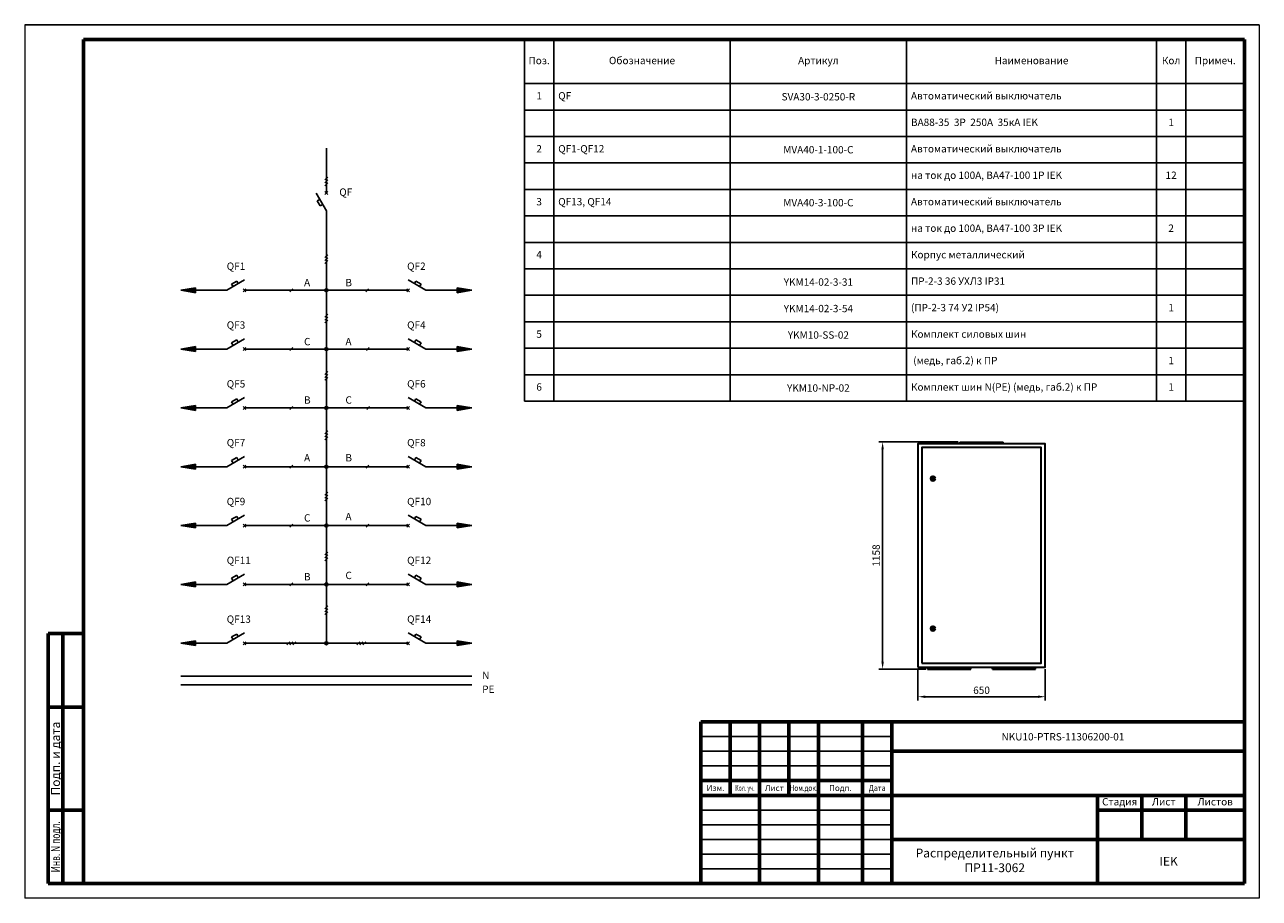
# Model space of a CAD drawing. Units: millimetres. Extents: x 0 to 420, y 0 to 297.
import ezdxf
from ezdxf.enums import TextEntityAlignment as Align

# ---------------------------------------------------------------- set-up
doc = ezdxf.new("R2010")
doc.units = ezdxf.units.MM
doc.linetypes.add('HIDDEN', pattern=[0.375, 0.25, -0.125])
for name, color, linetype, lineweight in [('1', 7, 'Continuous', 30), ('dimensh', 91, 'Continuous', 40), ('LAYER0VIEW0', 7, 'Continuous', 50), ('Штамп', 7, 'Continuous', 18), ('Электрические линии', 7, 'Continuous', 25)]:
    doc.layers.add(name, color=color, linetype=linetype, lineweight=lineweight)
doc.styles.add('GOST 2.304', font='CS_Gost2304.shx', dxfattribs={"oblique": 15, "height": 2.5})
doc.dimstyles.new('ISO-25', dxfattribs={"dimtxt": 2.5, "dimasz": 2.5, "dimexe": 1.25, "dimexo": 0.625, "dimtad": 1, "dimdec": 0, "dimlfac": 15, "dimtxsty": 'GOST 2.304', "dimcen": 2.5, "dimadec": 0, "dimazin": 0, "dimtfac": 1, "dimtdec": 0, "dimtmove": 0, "dimatfit": 3, "dimfxl": 0, "dimarcsym": 0})

# ---------------------------------------------------------------- blocks, each defined once
blk = doc.blocks.new('*T35')
at = {"color": 0, "linetype": 'ByBlock', "lineweight": -2}
for p, q in [((0, 0), (245, 0)), ((0, 0), (0, -123)), ((10, 0), (10, -123)), ((70, 0), (70, -123)), ((130, 0), (130, -123)), ((215, 0), (215, -123)), ((225, 0), (225, -123)), ((245, 0), (245, -123)), ((0, -15), (245, -15)), ((0, -24), (245, -24)), ((0, -33), (245, -33)), ((0, -42), (245, -42)), ((0, -51), (245, -51)), ((0, -60), (245, -60)), ((0, -69), (245, -69)), ((0, -78), (245, -78)), ((0, -87), (245, -87)), ((0, -96), (245, -96)), ((0, -105), (245, -105)), ((0, -114), (245, -114)), ((0, -123), (245, -123))]:
    blk.add_line(p, q, dxfattribs=at)
at = {"color": 0, "char_height": 2.5, "style": 'GOST 2.304'}
for s, insert, width, attachment_point in [('Поз.', (5, -7.5), 7, 5), ('Обозначение', (40, -7.5), 57, 5), ('Артикул', (100, -7.5), 57, 5), ('Наименование', (172.5, -7.5), 82, 5), ('Кол', (220, -7.5), 7, 5), ('Примеч.', (235, -7.5), 17, 5), ('1', (5, -19.5), 7, 5), ('QF', (11.5, -19.5), 57, 4), ('{\\C256;SVA30-3-0250-R}', (100, -19.5), 57, 5), ('Автоматический выключатель', (131.5, -19.5), 82, 4), ('ВА88-35  3Р  250А  35кА IEK', (131.5, -28.5), 82, 4), ('1', (220, -28.5), 7, 5), ('2', (5, -37.5), 7, 5), ('QF1-QF12', (11.5, -37.5), 57, 4), ('{\\C256;MVA40-1-100-C}', (100, -37.5), 57, 5), ('Автоматический выключатель', (131.5, -37.5), 82, 4), ('на ток до 100А, ВА47-100 1Р IEK', (131.5, -46.5), 82, 4), ('12', (220, -46.5), 7, 5), ('3', (5, -55.5), 7, 5), ('QF13, QF14', (11.5, -55.5), 57, 4), ('{\\C256;MVA40-3-100-C}', (100, -55.5), 57, 5), ('Автоматический выключатель', (131.5, -55.5), 82, 4), ('на ток до 100А, ВА47-100 3Р IEK', (131.5, -64.5), 82, 4), ('2', (220, -64.5), 7, 5), ('4', (5, -73.5), 7, 5), ('Корпус металлический', (131.5, -73.5), 82, 4), ('{\\C256;YKM14-02-3-31}', (100, -82.5), 57, 5), ('ПР-2-3 36 УХЛ3 IP31', (131.5, -82.5), 82, 4), ('{\\C256;YKM14-02-3-54}', (100, -91.5), 57, 5), ('(ПР-2-3 74 У2 IP54)', (131.5, -91.5), 82, 4), ('1', (220, -91.5), 7, 5), ('5', (5, -100.5), 7, 5), ('{\\C256;YKM10-SS-02}', (100, -100.5), 57, 5), ('Комплект силовых шин', (131.5, -100.5), 82, 4), (' (медь, габ.2) к ПР', (131.5, -109.5), 82, 4), ('1', (220, -109.5), 7, 5), ('6', (5, -118.5), 7, 5), ('{\\C256;YKM10-NP-02}', (100, -118.5), 57, 5), ('Комплект шин N(PE) (медь, габ.2) к ПР', (131.5, -118.5), 82, 4), ('1', (220, -118.5), 7, 5)]:
    blk.add_mtext(s, dxfattribs=dict(at, insert=insert, width=width, attachment_point=attachment_point))
blk = doc.blocks.new('3 фазы')
for p, q in [((2643.65, 2295.35), (2642.65, 2294.36)), ((2643.65, 2294.35), (2642.65, 2293.36)), ((2643.65, 2293.35), (2642.65, 2292.36)), ((2643.16, 2294.4), (2643.16, 2293.37))]:
    blk.add_line(p, q)
blk = doc.blocks.new('вык.авт')
for p, q in [((0, -4), (0, 0)), ((0, -8), (0, -4)), ((-3.51, -8), (0, -14)), ((-0.5, -8.5), (0.5, -7.5)), ((-0.5, -7.5), (0.5, -8.5)), ((-0.5, -8.5), (0.5, -7.5)), ((-2.26, -10.14), (-3.12, -10.64)), ((-3.12, -10.64), (-2.11, -12.37)), ((-1.25, -11.86), (-2.26, -10.14)), ((-2.11, -12.37), (-1.25, -11.86)), ((0, -14), (0, -18))]:
    blk.add_line(p, q)
blk = doc.blocks.new('*D38')
at = {"color": 0, "lineweight": -2}
for p, q in [((303.85, 77.93), (303.85, 67.28)), ((347.18, 77.93), (347.18, 67.28)), ((306.35, 68.53), (344.68, 68.53))]:
    blk.add_line(p, q, dxfattribs=at)
at = {"color": 0}
for points in [[(306.35, 68.94), (306.35, 68.11), (303.85, 68.53)], [(344.68, 68.94), (344.68, 68.11), (347.18, 68.53)]]:
    blk.add_solid(points, dxfattribs=at)
at = {"layer": 'DEFPOINTS', "color": 0}
for p in [(303.85, 78.56), (347.18, 78.56), (347.18, 68.53)]:
    blk.add_point(p, dxfattribs=at)
at = {"color": 0, "insert": (325.51, 70.4), "char_height": 2.5, "attachment_point": 5, "style": 'GOST 2.304'}
blk.add_mtext('650', dxfattribs=at)
blk = doc.blocks.new('*D39')
at = {"color": 0, "lineweight": -2}
for p, q in [((317.55, 155.13), (290.61, 155.13)), ((291.86, 152.63), (291.86, 80.45)), ((306.55, 77.95), (290.61, 77.95))]:
    blk.add_line(p, q, dxfattribs=at)
at = {"color": 0}
for points in [[(291.44, 152.63), (292.27, 152.63), (291.86, 155.13)], [(291.44, 80.45), (292.27, 80.45), (291.86, 77.95)]]:
    blk.add_solid(points, dxfattribs=at)
at = {"layer": 'DEFPOINTS', "color": 0}
for p in [(318.18, 155.13), (291.86, 77.95), (307.18, 77.95)]:
    blk.add_point(p, dxfattribs=at)
at = {"color": 0, "insert": (289.98, 116.54), "char_height": 2.5, "attachment_point": 5, "rotation": 90, "style": 'GOST 2.304'}
blk.add_mtext('1158', dxfattribs=at)
blk = doc.blocks.new('A$C6AA475F1')
at = {"layer": '1', "const_width": 1}
for points in [[(0, -0.7, -1.109836), (0.2, 0.7, 0.112972)], [(0, -0.7, 1.681988), (-0.6, 0.4, -0.112972)]]:
    blk.add_lwpolyline(points, format="xyb", dxfattribs=at)
blk = doc.blocks.new('A$C7DA16C92')
at = {"layer": '1'}
blk.add_blockref('A$C6AA475F1', (0, 0), dxfattribs=at)

msp = doc.modelspace()

# ---------------------------------------------------------------- hatches: boundary and pattern name
for points in [[(53.071, 206.726), (58.071, 205.892), (58.071, 207.559)], [(152.164, 206.726), (147.164, 205.892), (147.164, 207.559)], [(53.071, 186.726), (58.071, 185.892), (58.071, 187.559)], [(152.164, 186.726), (147.164, 185.892), (147.164, 187.559)], [(53.071, 166.726), (58.071, 165.892), (58.071, 167.559)], [(152.164, 166.726), (147.164, 165.892), (147.164, 167.559)], [(53.071, 146.726), (58.071, 145.892), (58.071, 147.559)], [(152.164, 146.726), (147.164, 145.892), (147.164, 147.559)], [(53.071, 126.726), (58.071, 125.892), (58.071, 127.559)], [(152.164, 126.726), (147.164, 125.892), (147.164, 127.559)], [(53.071, 106.726), (58.071, 105.892), (58.071, 107.559)], [(152.164, 106.726), (147.164, 105.892), (147.164, 107.559)], [(53.071, 86.726), (58.071, 85.892), (58.071, 87.559)], [(152.164, 86.726), (147.164, 85.892), (147.164, 87.559)]]:
    msp.add_hatch(color=256).paths.add_polyline_path(points)
h = msp.add_hatch(color=256)
edge = h.paths.add_edge_path()
edge.add_arc((102.617, 206.726), 0.5, 0, 360)
h = msp.add_hatch(color=256)
edge = h.paths.add_edge_path()
edge.add_arc((102.617, 186.726), 0.5, 0, 360)
h = msp.add_hatch(color=256)
edge = h.paths.add_edge_path()
edge.add_arc((102.617, 166.726), 0.5, 0, 360)
h = msp.add_hatch(color=256)
edge = h.paths.add_edge_path()
edge.add_arc((102.617, 146.726), 0.5, 0, 360)
h = msp.add_hatch(color=256)
edge = h.paths.add_edge_path()
edge.add_arc((102.617, 126.726), 0.5, 0, 360)
h = msp.add_hatch(color=256)
edge = h.paths.add_edge_path()
edge.add_arc((102.617, 106.726), 0.5, 0, 360)
h = msp.add_hatch(color=256)
edge = h.paths.add_edge_path()
edge.add_arc((102.617, 86.726), 0.5, 0, 360)

# ---------------------------------------------------------------- linework, layer by layer
at = {"color": 3, "ltscale": 100}
msp.add_line((420, 297), (0, 297), dxfattribs=at)
for p, q in [((102.617, 247.75), (102.617, 255.023)), ((102.617, 220.536), (102.617, 86.726)), ((74.774, 210.235), (68.774, 206.726)), ((130.461, 210.235), (136.461, 206.726)), ((58.071, 207.559), (53.071, 206.726)), ((53.071, 206.726), (58.071, 205.892)), ((58.071, 205.892), (58.071, 207.559)), ((64.774, 206.726), (58.071, 206.726)), ((68.774, 206.726), (64.774, 206.726)), ((72.133, 209.849), (70.406, 208.839)), ((70.406, 208.839), (70.911, 207.976)), ((70.911, 207.976), (72.637, 208.985)), ((72.637, 208.985), (72.133, 209.849)), ((74.274, 207.226), (75.274, 206.226)), ((75.274, 207.226), (74.274, 206.226)), ((74.274, 207.226), (75.274, 206.226)), ((74.774, 206.726), (78.774, 206.726)), ((78.774, 206.726), (102.617, 206.726)), ((90.196, 206.229), (91.195, 207.222)), ((126.461, 206.726), (102.617, 206.726)), ((116.015, 206.229), (117.014, 207.222)), ((130.461, 206.726), (126.461, 206.726)), ((130.961, 207.226), (129.961, 206.226)), ((129.961, 207.226), (130.961, 206.226)), ((130.961, 207.226), (129.961, 206.226)), ((132.597, 208.985), (133.102, 209.849)), ((134.324, 207.976), (132.597, 208.985)), ((133.102, 209.849), (134.828, 208.839)), ((134.828, 208.839), (134.324, 207.976)), ((136.461, 206.726), (140.461, 206.726)), ((140.461, 206.726), (147.164, 206.726)), ((147.164, 205.892), (147.164, 207.559)), ((147.164, 207.559), (152.164, 206.726)), ((152.164, 206.726), (147.164, 205.892)), ((74.774, 190.235), (68.774, 186.726)), ((72.133, 189.849), (70.406, 188.839)), ((72.637, 188.985), (72.133, 189.849)), ((130.461, 190.235), (136.461, 186.726)), ((132.597, 188.985), (133.102, 189.849)), ((133.102, 189.849), (134.828, 188.839)), ((58.071, 187.559), (53.071, 186.726)), ((53.071, 186.726), (58.071, 185.892)), ((58.071, 185.892), (58.071, 187.559)), ((64.774, 186.726), (58.071, 186.726)), ((68.774, 186.726), (64.774, 186.726)), ((70.406, 188.839), (70.911, 187.976)), ((70.911, 187.976), (72.637, 188.985)), ((74.274, 187.226), (75.274, 186.226)), ((75.274, 187.226), (74.274, 186.226)), ((74.274, 187.226), (75.274, 186.226)), ((74.774, 186.726), (78.774, 186.726)), ((78.774, 186.726), (102.617, 186.726)), ((90.196, 186.229), (91.195, 187.222)), ((126.461, 186.726), (102.617, 186.726)), ((116.238, 186.229), (117.237, 187.222)), ((130.461, 186.726), (126.461, 186.726)), ((130.961, 187.226), (129.961, 186.226)), ((129.961, 187.226), (130.961, 186.226)), ((130.961, 187.226), (129.961, 186.226)), ((134.324, 187.976), (132.597, 188.985)), ((134.828, 188.839), (134.324, 187.976)), ((136.461, 186.726), (140.461, 186.726)), ((140.461, 186.726), (147.164, 186.726)), ((147.164, 185.892), (147.164, 187.559)), ((147.164, 187.559), (152.164, 186.726)), ((152.164, 186.726), (147.164, 185.892)), ((74.774, 170.235), (68.774, 166.726)), ((72.133, 169.849), (70.406, 168.839)), ((70.406, 168.839), (70.911, 167.976)), ((70.911, 167.976), (72.637, 168.985)), ((72.637, 168.985), (72.133, 169.849)), ((130.461, 170.235), (136.461, 166.726)), ((132.597, 168.985), (133.102, 169.849)), ((134.324, 167.976), (132.597, 168.985)), ((133.102, 169.849), (134.828, 168.839)), ((134.828, 168.839), (134.324, 167.976)), ((58.071, 167.559), (53.071, 166.726)), ((53.071, 166.726), (58.071, 165.892)), ((58.071, 165.892), (58.071, 167.559)), ((64.774, 166.726), (58.071, 166.726)), ((68.774, 166.726), (64.774, 166.726)), ((74.274, 167.226), (75.274, 166.226)), ((75.274, 167.226), (74.274, 166.226)), ((74.274, 167.226), (75.274, 166.226)), ((74.774, 166.726), (78.774, 166.726)), ((78.774, 166.726), (102.617, 166.726)), ((90.196, 166.229), (91.195, 167.222)), ((126.461, 166.726), (102.617, 166.726)), ((116.349, 166.229), (117.348, 167.222)), ((130.461, 166.726), (126.461, 166.726)), ((130.961, 167.226), (129.961, 166.226)), ((129.961, 167.226), (130.961, 166.226)), ((130.961, 167.226), (129.961, 166.226)), ((136.461, 166.726), (140.461, 166.726)), ((140.461, 166.726), (147.164, 166.726)), ((147.164, 165.892), (147.164, 167.559)), ((147.164, 167.559), (152.164, 166.726)), ((152.164, 166.726), (147.164, 165.892)), ((58.071, 147.559), (53.071, 146.726)), ((58.071, 145.892), (58.071, 147.559)), ((74.774, 150.235), (68.774, 146.726)), ((72.133, 149.849), (70.406, 148.839)), ((70.406, 148.839), (70.911, 147.976)), ((70.911, 147.976), (72.637, 148.985)), ((72.637, 148.985), (72.133, 149.849)), ((74.274, 147.226), (75.274, 146.226)), ((75.274, 147.226), (74.274, 146.226)), ((74.274, 147.226), (75.274, 146.226)), ((90.196, 146.229), (91.195, 147.222)), ((116.127, 146.229), (117.125, 147.222)), ((130.961, 147.226), (129.961, 146.226)), ((129.961, 147.226), (130.961, 146.226)), ((130.961, 147.226), (129.961, 146.226)), ((130.461, 150.235), (136.461, 146.726)), ((132.597, 148.985), (133.102, 149.849)), ((134.324, 147.976), (132.597, 148.985)), ((133.102, 149.849), (134.828, 148.839)), ((134.828, 148.839), (134.324, 147.976)), ((147.164, 145.892), (147.164, 147.559)), ((147.164, 147.559), (152.164, 146.726)), ((53.071, 146.726), (58.071, 145.892)), ((64.774, 146.726), (58.071, 146.726)), ((68.774, 146.726), (64.774, 146.726)), ((74.774, 146.726), (78.774, 146.726)), ((78.774, 146.726), (102.617, 146.726)), ((126.461, 146.726), (102.617, 146.726)), ((130.461, 146.726), (126.461, 146.726)), ((136.461, 146.726), (140.461, 146.726)), ((140.461, 146.726), (147.164, 146.726)), ((152.164, 146.726), (147.164, 145.892)), ((74.774, 130.235), (68.774, 126.726)), ((130.461, 130.235), (136.461, 126.726)), ((58.071, 127.559), (53.071, 126.726)), ((53.071, 126.726), (58.071, 125.892)), ((58.071, 125.892), (58.071, 127.559)), ((64.774, 126.726), (58.071, 126.726)), ((68.774, 126.726), (64.774, 126.726)), ((72.133, 129.849), (70.406, 128.839)), ((70.406, 128.839), (70.911, 127.976)), ((70.911, 127.976), (72.637, 128.985)), ((72.637, 128.985), (72.133, 129.849)), ((74.274, 127.226), (75.274, 126.226)), ((75.274, 127.226), (74.274, 126.226)), ((74.274, 127.226), (75.274, 126.226)), ((74.774, 126.726), (78.774, 126.726)), ((78.774, 126.726), (102.617, 126.726)), ((90.196, 126.229), (91.195, 127.222)), ((126.461, 126.726), (102.617, 126.726)), ((116.127, 126.229), (117.125, 127.222)), ((130.461, 126.726), (126.461, 126.726)), ((130.961, 127.226), (129.961, 126.226)), ((129.961, 127.226), (130.961, 126.226)), ((130.961, 127.226), (129.961, 126.226)), ((132.597, 128.985), (133.102, 129.849)), ((134.324, 127.976), (132.597, 128.985)), ((133.102, 129.849), (134.828, 128.839)), ((134.828, 128.839), (134.324, 127.976)), ((136.461, 126.726), (140.461, 126.726)), ((140.461, 126.726), (147.164, 126.726)), ((147.164, 125.892), (147.164, 127.559)), ((147.164, 127.559), (152.164, 126.726)), ((152.164, 126.726), (147.164, 125.892)), ((74.774, 110.235), (68.774, 106.726)), ((72.133, 109.849), (70.406, 108.839)), ((72.637, 108.985), (72.133, 109.849)), ((130.461, 110.235), (136.461, 106.726)), ((132.597, 108.985), (133.102, 109.849)), ((133.102, 109.849), (134.828, 108.839)), ((58.071, 107.559), (53.071, 106.726)), ((53.071, 106.726), (58.071, 105.892)), ((58.071, 105.892), (58.071, 107.559)), ((64.774, 106.726), (58.071, 106.726)), ((68.774, 106.726), (64.774, 106.726)), ((70.406, 108.839), (70.911, 107.976)), ((70.911, 107.976), (72.637, 108.985)), ((74.274, 107.226), (75.274, 106.226)), ((75.274, 107.226), (74.274, 106.226)), ((74.274, 107.226), (75.274, 106.226)), ((74.774, 106.726), (78.774, 106.726)), ((78.774, 106.726), (102.617, 106.726)), ((90.196, 106.229), (91.195, 107.222)), ((126.461, 106.726), (102.617, 106.726)), ((116.127, 106.229), (117.125, 107.222)), ((130.461, 106.726), (126.461, 106.726)), ((130.961, 107.226), (129.961, 106.226)), ((129.961, 107.226), (130.961, 106.226)), ((130.961, 107.226), (129.961, 106.226)), ((134.324, 107.976), (132.597, 108.985)), ((134.828, 108.839), (134.324, 107.976)), ((136.461, 106.726), (140.461, 106.726)), ((140.461, 106.726), (147.164, 106.726)), ((147.164, 105.892), (147.164, 107.559)), ((147.164, 107.559), (152.164, 106.726)), ((152.164, 106.726), (147.164, 105.892)), ((74.774, 90.235), (68.774, 86.726)), ((72.133, 89.849), (70.406, 88.839)), ((70.406, 88.839), (70.911, 87.976)), ((70.911, 87.976), (72.637, 88.985)), ((72.637, 88.985), (72.133, 89.849)), ((130.461, 90.235), (136.461, 86.726)), ((132.597, 88.985), (133.102, 89.849)), ((134.324, 87.976), (132.597, 88.985)), ((133.102, 89.849), (134.828, 88.839)), ((134.828, 88.839), (134.324, 87.976)), ((58.071, 87.559), (53.071, 86.726)), ((53.071, 86.726), (58.071, 85.892)), ((58.071, 85.892), (58.071, 87.559)), ((64.774, 86.726), (58.071, 86.726)), ((68.774, 86.726), (64.774, 86.726)), ((74.274, 87.226), (75.274, 86.226)), ((75.274, 87.226), (74.274, 86.226)), ((74.274, 87.226), (75.274, 86.226)), ((74.774, 86.726), (78.774, 86.726)), ((78.774, 86.726), (102.617, 86.726)), ((90.196, 86.229), (91.195, 87.222)), ((126.461, 86.726), (102.617, 86.726)), ((126.461, 86.726), (102.617, 86.726)), ((114.04, 86.229), (115.038, 87.222)), ((130.461, 86.726), (126.461, 86.726)), ((130.961, 87.226), (129.961, 86.226)), ((129.961, 87.226), (130.961, 86.226)), ((130.961, 87.226), (129.961, 86.226)), ((136.461, 86.726), (140.461, 86.726)), ((140.461, 86.726), (147.164, 86.726)), ((147.164, 85.892), (147.164, 87.559)), ((147.164, 87.559), (152.164, 86.726)), ((152.164, 86.726), (147.164, 85.892))]:
    msp.add_line(p, q)
at = {"lineweight": 30}
for p, q in [((318.179, 155.126), (332.846, 155.126)), ((318.179, 154.56), (318.179, 155.126)), ((332.846, 154.56), (332.846, 155.126)), ((307.179, 77.951), (307.179, 78.56)), ((307.179, 77.951), (321.846, 77.951)), ((321.846, 77.951), (321.846, 78.56)), ((329.179, 77.951), (329.179, 78.56)), ((329.179, 77.951), (343.846, 77.951)), ((343.846, 77.951), (343.846, 78.56))]:
    msp.add_line(p, q, dxfattribs=at)
at = {"ltscale": 100}
for points in [[(102.617, 220.536), (102.617, 229.75)], [(152.164, 75.556), (53.071, 75.556)], [(152.164, 72.556), (53.071, 72.556)]]:
    msp.add_lwpolyline(points, dxfattribs=at)
at = {"lineweight": 30}
for points in [[(303.846, 78.56), (347.179, 78.56), (347.179, 154.56), (303.846, 154.56)], [(305.179, 79.893), (345.846, 79.893), (345.846, 153.226), (305.179, 153.226)]]:
    msp.add_lwpolyline(points, close=True, dxfattribs=at)
for centre in [(102.617, 206.726), (102.617, 186.726), (102.617, 166.726), (102.617, 146.726), (102.617, 126.726), (102.617, 106.726), (102.617, 86.726)]:
    msp.add_circle(centre, 0.5)
at = {"layer": 'LAYER0VIEW0', "color": 0, "linetype": 'Continuous', "lineweight": 0, "flags": 128}
for points in [[(308.965, 142.932), (308.75, 142.56), (309.18, 142.56)], [(308.965, 91.956), (308.75, 91.584), (309.18, 91.584)]]:
    msp.add_lwpolyline(points, close=True, dxfattribs=at)
at = {"layer": 'LAYER0VIEW0', "color": 0}
for centre in [(308.965, 142.684), (308.965, 91.708)]:
    msp.add_circle(centre, 0.613, dxfattribs=at)
at = {"layer": 'LAYER0VIEW0', "color": 0, "lineweight": 35}
for centre, radius in [((308.965, 142.684), 0.613), ((308.965, 142.684), 0.507), ((308.965, 91.708), 0.613), ((308.965, 91.708), 0.507)]:
    msp.add_circle(centre, radius, dxfattribs=at)
at = {"layer": 'Штамп', "ltscale": 0.083333}
for p, q in [((0, 297), (0, 0)), ((420, 297), (420, 0))]:
    msp.add_line(p, q, dxfattribs=at)
at = {"layer": 'Штамп', "color": 3, "ltscale": 0.083333}
for p, q in [((420, 297), (0, 297)), ((420, 0), (0, 0))]:
    msp.add_line(p, q, dxfattribs=at)
at = {"layer": 'Штамп', "color": 3, "lineweight": 60, "ltscale": 0.083333}
for p, q in [((415, 292), (20, 292)), ((8, 5), (372.952, 5))]:
    msp.add_line(p, q, dxfattribs=at)
at = {"layer": 'Штамп', "lineweight": 60, "ltscale": 0.083333}
for p, q in [((20, 292), (20, 5)), ((415, 5), (415, 292))]:
    msp.add_line(p, q, dxfattribs=at)
at = {"layer": 'Штамп', "linetype": 'Continuous', "lineweight": 60}
for p, q in [((8, 5), (8, 90)), ((8, 90), (20, 90)), ((13, 5), (13, 90)), ((8, 65), (20, 65)), ((8, 30), (20, 30)), ((20, 5), (8, 5))]:
    msp.add_line(p, q, dxfattribs=at)
at = {"layer": 'Штамп', "linetype": 'Continuous', "lineweight": 60, "ltscale": 0.5}
for p, q in [((230, 60), (415, 60)), ((230, 5), (230, 60)), ((240, 60), (240, 35)), ((250, 60), (250, 5)), ((260, 60), (260, 35)), ((270, 60), (270, 5)), ((285, 60), (285, 5)), ((295, 5), (295, 59.99)), ((415, 5), (415, 60)), ((295, 50), (415, 50)), ((230, 40), (295, 40)), ((230, 35), (415, 35)), ((365, 5), (365, 35)), ((365, 35), (365, 5)), ((380, 35), (380, 20)), ((395, 35), (395, 20)), ((365, 30), (415, 30)), ((295, 20), (415, 20)), ((230, 5), (415, 5))]:
    msp.add_line(p, q, dxfattribs=at)
at = {"layer": 'Штамп', "linetype": 'Continuous', "lineweight": 25, "ltscale": 0.5}
for p, q in [((230, 55), (295, 55)), ((230, 50), (295, 50)), ((230, 45), (295, 45)), ((230, 30), (295, 30)), ((230, 25), (295, 25)), ((230, 20), (295, 20)), ((230, 15), (295, 15)), ((230, 10), (295, 10))]:
    msp.add_line(p, q, dxfattribs=at)
at = {"layer": 'Штамп', "ltscale": 0.5}
for p, q in [((365, 35), (415, 35)), ((415, 35), (415, 18.889))]:
    msp.add_line(p, q, dxfattribs=at)
at = {"layer": 'Электрические линии', "lineweight": 25, "ltscale": 0.083333}
for p, q in [((20, 243.648), (20, 279.648)), ((20, 216.648), (20, 246.271)), ((20, 135.648), (20, 171.648)), ((20, 108.648), (20, 138.271))]:
    msp.add_line(p, q, dxfattribs=at)

# ---------------------------------------------------------------- block references
msp.add_blockref('*T35', (170, 292))
at = {"ltscale": 100}
ref = msp.add_blockref('вык.авт', (102.617, 247.75), dxfattribs=at)
ref.add_attrib('ПОЗИЦИЯ', 'QF', (107.018, 238.835), dxfattribs={"height": 2.5, "style": 'GOST 2.304', "oblique": 15})
for p in [(-2540.538, -2050.136), (-2540.536, -2076.552), (-2540.538, -2096.759), (-2540.538, -2116.255), (-2540.538, -2136.46), (-2540.538, -2157.288), (-2540.538, -2177.621), (-2540.538, -2195.921)]:
    msp.add_blockref('3 фазы', p, dxfattribs=at)
at = {"ltscale": 100, "xscale": -1, "rotation": 270}
for p in [(-2203.157, -2556.428), (-2179.314, -2556.428)]:
    msp.add_blockref('3 фазы', p, dxfattribs=at)
at = {"layer": 'dimensh', "color": 0, "xscale": -0.05333333333333334, "yscale": 0.05333333333333334, "zscale": 0.05333333333333334}
for p in [(308.933, 142.725), (308.933, 91.749)]:
    msp.add_blockref('A$C7DA16C92', p, dxfattribs=at)

# ---------------------------------------------------------------- texts
at = {"linetype": 'HIDDEN', "ltscale": 100, "char_height": 2.5, "attachment_point": 1, "style": 'GOST 2.304'}
for s, insert, width in [('QF1', (68.731, 216.149), 16.71694), ('QF2', (130.095, 216.149), 16.71694), ('A', (95.033, 210.58), 16.71694), ('B', (109.117, 210.58), 16.71694), ('QF3', (68.731, 196.149), 16.71694), ('QF4', (130.095, 196.149), 16.71694), ('C', (95.033, 190.504), 16.71694), ('A', (109.117, 190.504), 16.71694), ('QF5', (68.731, 176.149), 16.71694), ('QF6', (130.095, 176.149), 16.71694), ('B', (95.033, 170.658), 16.71694), ('C', (109.117, 170.658), 16.71694), ('QF7', (68.731, 156.149), 16.71694), ('QF8', (130.095, 156.149), 16.71694), ('A', (95.033, 151.017), 16.71694), ('B', (109.117, 151.017), 16.71694), ('QF9', (68.731, 136.149), 16.71694), ('QF10', (130.095, 136.149), 16.71694), ('C', (95.033, 130.572), 16.71694), ('A', (109.117, 131.017), 16.71694), ('QF11', (68.731, 116.149), 16.71694), ('QF12', (130.095, 116.149), 16.71694), ('B', (95.033, 110.572), 16.71694), ('C', (109.117, 111.017), 16.71694), ('QF13', (68.731, 96.149), 16.71694), ('QF14', (130.095, 96.149), 16.71694), ('N', (155.632, 77.035), 0.14243), ('PE', (155.632, 72.328), 0.14243)]:
    msp.add_mtext(s, dxfattribs=dict(at, insert=insert, width=width))
at = {"insert": (332.297, 56.167), "char_height": 2.5, "width": 55.20337, "attachment_point": 1, "style": 'GOST 2.304'}
msp.add_mtext('NKU10-PTRS-11306200-01', dxfattribs=at)
at = {"layer": 'Штамп', "color": 0, "style": 'GOST 2.304', "oblique": 15}
msp.add_text('Подп. и дата', height=3, rotation=90, dxfattribs=at).set_placement((10.5, 47.5), align=Align.MIDDLE_CENTER)
at = {"layer": 'Штамп', "color": 0, "ltscale": 0.5, "style": 'GOST 2.304', "oblique": 15}
for s, p in [('Изм.', (235, 37.5)), ('Лист', (255, 37.5)), ('Подп.', (277.5, 37.5))]:
    msp.add_text(s, height=2, dxfattribs=at).set_placement(p, align=Align.MIDDLE_CENTER)
for s, width, p in [('Кол. уч.', 0.65, (245, 37.5)), ('Ном.док.', 0.8, (265, 37.5)), ('Дата', 0.9, (290, 37.5))]:
    msp.add_text(s, height=2, dxfattribs=dict(at, width=width)).set_placement(p, align=Align.MIDDLE_CENTER)
at = {"layer": 'Штамп', "color": 0, "style": 'GOST 2.304', "oblique": 15, "width": 0.7}
msp.add_text('Инв. N подл.', height=3, rotation=90, dxfattribs=at).set_placement((10.5, 17.5), align=Align.MIDDLE_CENTER)
at = {"layer": 'Штамп', "color": 0, "ltscale": 100, "char_height": 2.5, "attachment_point": 5, "style": 'GOST 2.304'}
for s, insert, width in [('Стадия', (372.5, 32.5), 15), ('Лист', (387.5, 32.5), 15), ('Листов', (405, 32.5), 20)]:
    msp.add_mtext(s, dxfattribs=dict(at, insert=insert, width=width))
at = {"layer": 'Штамп', "color": 0, "ltscale": 0.5, "insert": (330, 12.5), "char_height": 3, "width": 70, "attachment_point": 5, "style": 'GOST 2.304'}
msp.add_mtext('Распределительный пункт\\PПР11-3062', dxfattribs=at)
at = {"layer": 'Штамп', "lineweight": 25, "ltscale": 0.5, "insert": (389.134, 12.192), "char_height": 3, "width": 50, "attachment_point": 5, "style": 'GOST 2.304'}
msp.add_mtext('IEK', dxfattribs=at)

# ---------------------------------------------------------------- dimensions: what is measured, and where the dimension line sits
dim = msp.add_linear_dim(base=(291.856, 77.951), p1=(318.179, 155.126), p2=(307.179, 77.951), angle=90, dimstyle='ISO-25')
dim.commit()
dim.dimension.update_dxf_attribs({"geometry": '*D39', "text_midpoint": (289.981, 116.539)})
dim = msp.add_linear_dim(base=(347.179, 68.526), p1=(303.846, 78.56), p2=(347.179, 78.56), dimstyle='ISO-25')
dim.commit()
dim.dimension.update_dxf_attribs({"geometry": '*D38', "text_midpoint": (325.513, 68.526), "dimtype": 160})

doc.saveas('drawing.dxf')
